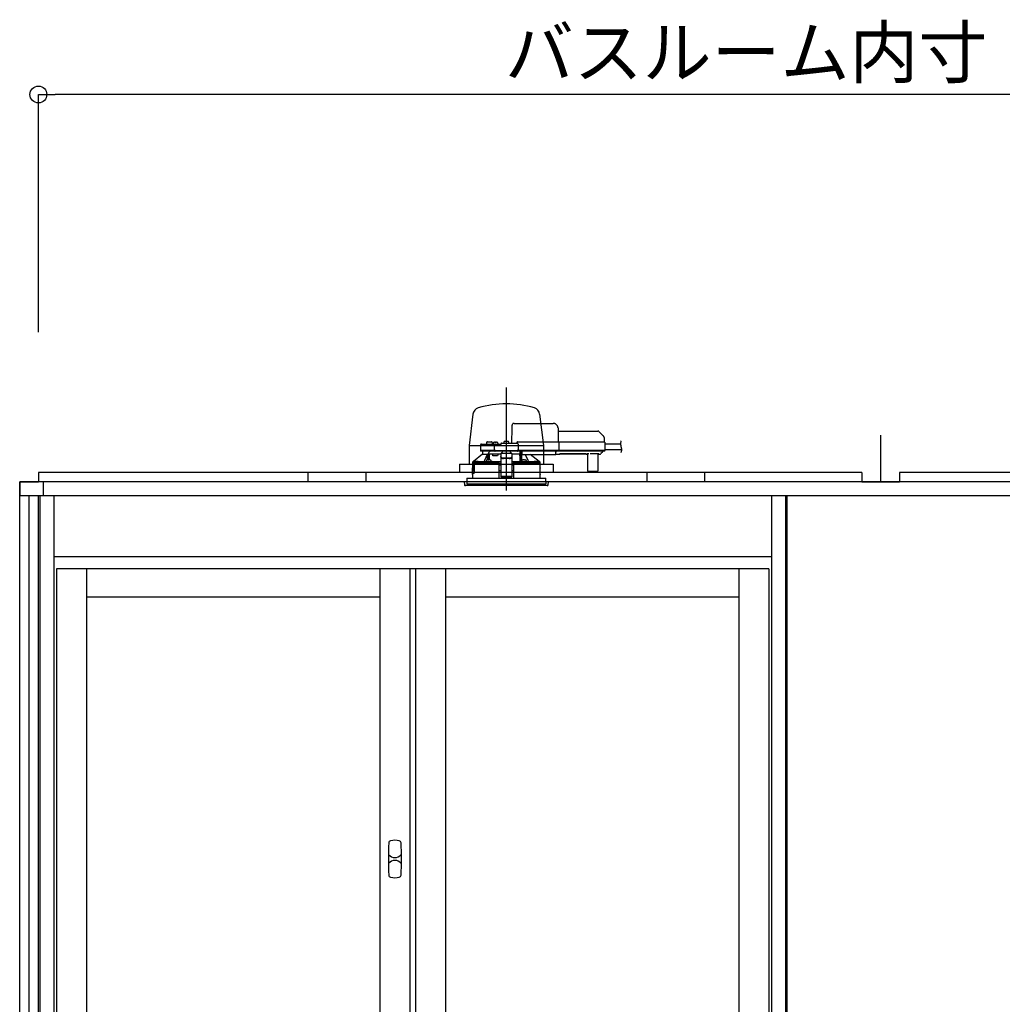
# Model space of a CAD drawing. Extents: x -405 to 205, y -16 to 288.
# Drawn here: x -349 to -314, y 93 to 128 of the extents above; entities that cross this region are included whole.
import ezdxf

# ---------------------------------------------------------------- set-up
doc = ezdxf.new("R2010")
doc.units = 0
doc.header["$MEASUREMENT"] = 0
doc.linetypes.add('CENTER', pattern=[12, 7.5, -1.5, 1.5, -1.5])
doc.linetypes.add('DASHED', pattern=[4.5, 3, -1.5])
doc.layers.get('0').update_dxf_attribs({"linetype": 'CONTINUOUS'})
doc.layers.get('DEFPOINTS').update_dxf_attribs({"linetype": 'CONTINUOUS'})
doc.layers.add('VIEW0001', color=7, linetype='CONTINUOUS')
doc.styles.get("Standard").update_dxf_attribs({"font": 'ROMANS', "bigfont": 'EXTFONT'})
doc.dimstyles.new('ISO-25', dxfattribs={"dimtxt": 2.5, "dimasz": 2.5, "dimexe": 1.25, "dimexo": 0.625, "dimtad": 1, "dimdec": 4, "dimdsep": 46, "dimtxsty": 'Standard', "dimcen": 2.5, "dimadec": 0, "dimazin": 0, "dimtfac": 1, "dimtdec": 4, "dimtmove": 0, "dimatfit": 3, "dimfxl": 1, "dimtolj": 1, "dimtzin": 0, "dimarcsym": 0})

# ---------------------------------------------------------------- blocks, each defined once
blk = doc.blocks.new('_ORIGIN')
at = {"color": 0, "linetype": 'ByBlock'}
blk.add_line((0, 0), (-1, 0), dxfattribs=at)
blk.add_circle((0, 0), 0.5, dxfattribs=at)
blk = doc.blocks.new('*D58')
at = {"color": 0}
for p, q in [((-347.894029, 116.458374), (-347.894029, 124.918374)), ((-288.494029, 124.918374), (-347.294029, 124.918374)), ((-287.894029, 116.458374), (-287.894029, 124.918374))]:
    blk.add_line(p, q, dxfattribs=at)
at = {"layer": 'DEFPOINTS', "color": 0}
for p in [(-347.894029, 124.918374), (-347.894029, 113.918374), (-287.894029, 113.918374)]:
    blk.add_point(p, dxfattribs=at)
at = {"color": 0, "xscale": 0.6, "yscale": 0.6, "zscale": 0.6, "rotation": 180}
blk.add_blockref('_ORIGIN', (-347.894029, 124.918374), dxfattribs=at)
at = {"color": 0, "xscale": 0.6, "yscale": 0.6, "zscale": 0.6}
blk.add_blockref('_ORIGIN', (-287.894029, 124.918374), dxfattribs=at)
at = {"color": 0, "linetype": 'Continuous'}
blk.add_text('バスルーム内寸\u3000１８００', height=1.8, dxfattribs=at).set_placement((-331.279979, 125.521431))

msp = doc.modelspace()

# ---------------------------------------------------------------- linework, layer by layer
at = {"layer": 'VIEW0001', "color": 7, "linetype": 'CENTER'}
for p, q in [((-331.227363, 114.479517), (-331.227363, 110.807209)), ((-331.227363, 112.626876), (-331.227363, 110.869453))]:
    msp.add_line(p, q, dxfattribs=at)
at = {"layer": 'VIEW0001', "color": 7, "linetype": 'Continuous'}
for p, q in [((-332.414966, 113.533384), (-332.552363, 112.418194)), ((-330.03976, 113.533384), (-329.902363, 112.418194)), ((-317.894029, 112.78504), (-317.894029, 111.118374)), ((-332.552363, 112.418194), (-332.552363, 111.751527)), ((-332.552363, 112.418194), (-329.902363, 112.418194)), ((-329.902363, 112.418194), (-329.902363, 111.751527)), ((-332.894029, 111.751527), (-332.894029, 111.451565)), ((-332.894029, 111.751527), (-329.560696, 111.751527)), ((-329.560696, 111.751527), (-329.560696, 111.451565)), ((-318.560685, 111.451707), (-347.89403, 111.451707)), ((-347.894029, 111.451707), (-347.894029, 111.118374)), ((-338.294238, 111.451707), (-338.294238, 111.118173)), ((-336.227567, 111.451527), (-336.227567, 111.118336)), ((-326.227567, 111.451527), (-326.227567, 111.118336)), ((-324.160894, 111.118173), (-324.160894, 111.451707)), ((-318.560685, 111.451707), (-318.560685, 111.118374)), ((-317.227351, 111.451707), (-317.227351, 111.118374)), ((-287.894029, 111.451707), (-317.227351, 111.451707)), ((-287.227363, 111.118374), (-348.560697, 111.118374)), ((-348.560697, 111.118374), (-348.560697, 110.618377)), ((-347.727364, 111.118374), (-347.727364, 110.618377)), ((-287.227363, 110.618377), (-348.560697, 110.618377))]:
    msp.add_line(p, q, dxfattribs=at)
at = {"layer": 'VIEW0001', "color": 7, "linetype": 'DASHED'}
for p, q in [((-331.030696, 112.498374), (-331.021219, 113.041283)), ((-330.952848, 113.205041), (-329.552666, 113.205041)), ((-329.386025, 113.041283), (-329.377363, 112.545041)), ((-329.384112, 112.931707), (-327.973393, 112.931707)), ((-327.926252, 112.912181), (-327.761272, 112.7472)), ((-327.741756, 112.701223), (-327.739029, 112.545041)), ((-332.144601, 112.432289), (-332.148102, 112.231707)), ((-332.111273, 112.465041), (-331.904762, 112.465041)), ((-331.929813, 112.515622), (-331.930696, 112.465041)), ((-331.904762, 112.465041), (-331.676694, 112.465041)), ((-331.896485, 112.548374), (-331.827363, 112.548374)), ((-331.827363, 112.548374), (-331.75824, 112.548374)), ((-331.724029, 112.465041), (-331.724912, 112.515622)), ((-331.699892, 112.493282), (-331.702363, 112.465041)), ((-331.676694, 112.465041), (-331.611273, 112.465041)), ((-331.662738, 112.52553), (-331.664029, 112.52553)), ((-331.648102, 112.231707), (-331.644601, 112.432289)), ((-331.622363, 112.52553), (-331.622363, 112.529862)), ((-331.599029, 112.52553), (-331.622363, 112.52553)), ((-331.611273, 112.465041), (-331.427363, 112.465041)), ((-331.599029, 112.529862), (-331.599029, 112.52553)), ((-331.557363, 112.52553), (-331.558654, 112.52553)), ((-331.519029, 112.465041), (-331.5215, 112.493282)), ((-331.427363, 112.464914), (-331.427363, 112.465041)), ((-331.394029, 112.498374), (-330.843453, 112.498374)), ((-331.316558, 112.526615), (-331.319029, 112.498374)), ((-331.279404, 112.558864), (-331.280696, 112.558864)), ((-331.239029, 112.558864), (-331.239029, 112.563195)), ((-331.215696, 112.558864), (-331.239029, 112.558864)), ((-331.215696, 112.563195), (-331.215696, 112.558864)), ((-331.174029, 112.558864), (-331.175321, 112.558864)), ((-331.135696, 112.498374), (-331.138167, 112.526615)), ((-330.860696, 112.498374), (-330.860694, 112.498781)), ((-330.814029, 112.545041), (-329.427067, 112.545041)), ((-330.810124, 112.465622), (-330.806041, 112.231707)), ((-329.427067, 112.545041), (-329.377074, 112.545041)), ((-329.377074, 112.545041), (-327.805398, 112.545041)), ((-329.362525, 112.528728), (-329.362524, 112.528665)), ((-329.362524, 112.528665), (-329.357341, 112.231707)), ((-327.805398, 112.545041), (-327.738741, 112.545041)), ((-327.722077, 112.528665), (-327.716893, 112.231707)), ((-327.721141, 112.475041), (-327.15834, 112.475041)), ((-327.717533, 112.268374), (-327.116513, 112.268374)), ((-332.077363, 112.111707), (-332.396839, 111.844822)), ((-331.935427, 112.231707), (-332.148102, 112.231707)), ((-331.92016, 112.215041), (-332.129766, 112.215041)), ((-332.077363, 112.215041), (-332.077363, 112.111707)), ((-332.077106, 112.111707), (-332.077363, 112.111707)), ((-332.077106, 112.111707), (-331.889179, 112.111707)), ((-331.676694, 112.231707), (-331.935427, 112.231707)), ((-331.676694, 112.215041), (-331.92016, 112.215041)), ((-331.910338, 111.897197), (-331.91163, 111.897197)), ((-331.894634, 112.111707), (-331.894634, 112.101061)), ((-331.839179, 112.111707), (-331.889179, 112.111707)), ((-331.889179, 111.901027), (-331.889179, 112.111707)), ((-331.869963, 111.897197), (-331.869963, 111.901529)), ((-331.84663, 111.897197), (-331.869963, 111.897197)), ((-331.84663, 111.901529), (-331.84663, 111.897197)), ((-331.612363, 112.111707), (-331.839179, 112.111707)), ((-331.839179, 111.902087), (-331.839179, 112.111707)), ((-331.804963, 111.897197), (-331.806255, 111.897197)), ((-331.712363, 112.045041), (-331.712363, 112.111707)), ((-331.540954, 112.045041), (-331.712363, 112.045041)), ((-331.648102, 112.231707), (-331.676694, 112.231707)), ((-331.629766, 112.215041), (-331.676694, 112.215041)), ((-331.61501, 112.231707), (-331.648102, 112.231707)), ((-331.646433, 112.231707), (-331.61322, 112.231707)), ((-331.61322, 112.215041), (-331.629766, 112.215041)), ((-331.61501, 112.231707), (-330.839134, 112.231707)), ((-330.840923, 112.215041), (-331.61322, 112.215041)), ((-331.427363, 112.111707), (-331.612363, 112.111707)), ((-331.522252, 112.111707), (-331.540954, 112.045041)), ((-331.027363, 112.131381), (-331.427363, 112.131381)), ((-331.427363, 112.131381), (-331.427363, 112.125526)), ((-331.427363, 112.125526), (-331.427363, 112.022037)), ((-331.427363, 112.012781), (-331.427363, 112.022037)), ((-331.427363, 112.012781), (-331.427363, 111.861965)), ((-331.360696, 112.184048), (-331.418896, 112.131381)), ((-331.360696, 112.184048), (-331.360696, 112.215041)), ((-331.127363, 111.96116), (-331.327363, 111.96116)), ((-331.127363, 111.951905), (-331.327363, 111.951905)), ((-331.094029, 112.215041), (-331.094029, 112.184048)), ((-331.03583, 112.131381), (-331.094029, 112.184048)), ((-331.027363, 112.131381), (-331.027363, 112.125526)), ((-331.027363, 112.125526), (-331.027363, 112.022037)), ((-330.738526, 112.111707), (-331.027363, 112.111707)), ((-331.027363, 112.022037), (-331.027363, 112.012781)), ((-331.027363, 112.012781), (-331.027363, 111.861965)), ((-330.840923, 112.231707), (-330.807711, 112.231707)), ((-330.824377, 112.215041), (-330.840923, 112.215041)), ((-330.806041, 112.231707), (-330.839134, 112.231707)), ((-329.423555, 112.215041), (-330.824377, 112.215041)), ((-329.421883, 112.231707), (-330.806041, 112.231707)), ((-330.738526, 112.111707), (-330.737624, 112.215041)), ((-330.737363, 112.215041), (-330.737363, 111.838204)), ((-330.687363, 111.845081), (-330.687363, 112.215041)), ((-330.686912, 112.206887), (-330.686912, 112.215041)), ((-330.686333, 112.127072), (-330.686827, 112.183608)), ((-330.683809, 112.11499), (-330.68613, 112.117311)), ((-330.670696, 112.114819), (-330.683809, 112.11499)), ((-330.670696, 112.215041), (-330.670696, 112.193525)), ((-330.670696, 112.174203), (-330.670696, 112.193525)), ((-330.670696, 112.174203), (-330.670696, 112.099518)), ((-330.670696, 112.091707), (-330.670696, 112.099518)), ((-330.670696, 112.091707), (-329.460696, 112.091707)), ((-330.64847, 111.897197), (-330.649762, 111.897197)), ((-330.608095, 111.897197), (-330.608095, 111.901529)), ((-330.584762, 111.897197), (-330.608095, 111.897197)), ((-330.584762, 111.901529), (-330.584762, 111.897197)), ((-330.543095, 111.897197), (-330.544387, 111.897197)), ((-330.057861, 111.844822), (-330.381897, 112.091707)), ((-329.460696, 112.193525), (-329.460696, 112.215041)), ((-329.460696, 112.193525), (-329.460696, 112.174203)), ((-329.460696, 112.099518), (-329.460696, 112.174203)), ((-329.460696, 112.111707), (-329.332917, 112.111707)), ((-329.460696, 112.099518), (-329.460696, 112.091707)), ((-329.423555, 112.231707), (-329.359011, 112.231707)), ((-329.373563, 112.215041), (-329.423555, 112.215041)), ((-329.357341, 112.231707), (-329.421883, 112.231707)), ((-327.801886, 112.215041), (-329.373563, 112.215041)), ((-327.800214, 112.231707), (-329.357341, 112.231707)), ((-329.332873, 112.116718), (-328.375186, 112.116718)), ((-328.381357, 112.112936), (-329.326702, 112.112936)), ((-328.375142, 112.111707), (-328.343884, 112.111707)), ((-328.322038, 111.501562), (-328.327235, 112.097075)), ((-327.960553, 112.116652), (-328.214173, 112.116652)), ((-327.96749, 112.097075), (-327.972687, 111.501562)), ((-327.950841, 112.111707), (-327.884504, 112.111707)), ((-327.855331, 112.127072), (-327.860932, 112.121472)), ((-327.798796, 112.183608), (-327.855331, 112.127072)), ((-327.801886, 112.231707), (-327.718563, 112.231707)), ((-327.735229, 112.215041), (-327.801886, 112.215041)), ((-327.716893, 112.231707), (-327.800214, 112.231707)), ((-327.788963, 112.215041), (-327.789034, 112.206887)), ((-332.434029, 111.778374), (-332.434029, 111.621707)), ((-332.425486, 111.778374), (-332.434029, 111.778374)), ((-332.431107, 111.384895), (-332.43097, 111.604895)), ((-332.430887, 111.605041), (-332.430887, 111.565849)), ((-332.430861, 111.565849), (-332.428528, 111.538374)), ((-332.430861, 111.565125), (-332.430861, 111.565849)), ((-332.427363, 111.828626), (-332.427363, 111.778374)), ((-332.422269, 111.753648), (-332.425486, 111.778374)), ((-332.425486, 111.778374), (-332.418772, 111.778374)), ((-332.418772, 111.778374), (-332.362239, 111.778374)), ((-332.382702, 111.745041), (-332.412366, 111.745041)), ((-332.410853, 111.845041), (-332.396578, 111.845041)), ((-332.396839, 111.844822), (-332.018483, 111.844822)), ((-332.382702, 111.745041), (-332.379053, 111.538374)), ((-332.377363, 111.778374), (-332.377363, 111.461707)), ((-332.376189, 111.460534), (-332.376141, 111.778374)), ((-332.369838, 111.75504), (-332.369838, 111.435041)), ((-332.362239, 111.778374), (-332.369301, 111.758272)), ((-331.514665, 111.778374), (-332.362239, 111.778374)), ((-331.949963, 111.836707), (-331.858297, 111.836707)), ((-331.947493, 111.864949), (-331.949922, 111.837177)), ((-331.858297, 111.836707), (-331.784106, 111.836707)), ((-331.766671, 111.837177), (-331.769101, 111.864949)), ((-331.514665, 111.778374), (-331.494029, 111.778374)), ((-331.493668, 111.778374), (-331.514318, 111.778374)), ((-331.510176, 111.835012), (-331.506938, 111.836631)), ((-331.506938, 111.836631), (-331.427363, 111.836631)), ((-331.506938, 111.836631), (-331.490712, 111.820069)), ((-331.494029, 111.778374), (-331.489433, 111.251707)), ((-331.490712, 111.820069), (-331.493668, 111.818591)), ((-331.493668, 111.778374), (-331.490713, 111.778374)), ((-331.427363, 111.711707), (-331.493448, 111.711707)), ((-331.490713, 111.82001), (-331.490712, 111.820069)), ((-331.490713, 111.778374), (-331.490713, 111.82001)), ((-331.427363, 111.82001), (-331.490713, 111.82001)), ((-331.490713, 111.778374), (-331.427363, 111.778374)), ((-331.427363, 111.861965), (-331.427363, 111.678287)), ((-331.427363, 111.678287), (-331.427363, 111.51927)), ((-331.027363, 111.861965), (-331.027363, 111.678287)), ((-331.027363, 111.836631), (-330.947787, 111.836631)), ((-330.964012, 111.82001), (-331.027363, 111.82001)), ((-331.027363, 111.778374), (-330.964012, 111.778374)), ((-330.961278, 111.711707), (-331.027363, 111.711707)), ((-331.027363, 111.678287), (-331.027363, 111.51927)), ((-330.965292, 111.251707), (-330.960696, 111.778374)), ((-330.964013, 111.820069), (-330.947787, 111.836631)), ((-330.961057, 111.818591), (-330.964013, 111.820069)), ((-330.964013, 111.820069), (-330.964012, 111.82001)), ((-330.964012, 111.778374), (-330.964012, 111.82001)), ((-330.964012, 111.778374), (-330.961057, 111.778374)), ((-330.960696, 111.778374), (-330.961057, 111.778374)), ((-330.960696, 111.778374), (-330.94006, 111.778374)), ((-330.947787, 111.836631), (-330.94455, 111.835012)), ((-330.020696, 111.778374), (-330.94006, 111.778374)), ((-330.738737, 111.839578), (-330.737363, 111.838204)), ((-330.737363, 111.838204), (-330.687964, 111.838204)), ((-330.685624, 111.864949), (-330.688054, 111.837177)), ((-330.670619, 111.836707), (-330.596429, 111.836707)), ((-330.596429, 111.836707), (-330.504762, 111.836707)), ((-330.504803, 111.837177), (-330.507233, 111.864949)), ((-330.436242, 111.844822), (-330.057861, 111.844822)), ((-330.058147, 111.845041), (-330.043873, 111.845041)), ((-330.027363, 111.778374), (-330.027363, 111.828626)), ((-330.023618, 111.384895), (-330.023755, 111.604895)), ((-330.020696, 111.621707), (-330.020696, 111.778374)), ((-332.637363, 111.251707), (-332.637363, 111.118374)), ((-332.637363, 111.251707), (-331.227363, 111.251707)), ((-332.434029, 111.368374), (-332.434029, 111.251707)), ((-332.430887, 111.418374), (-332.430887, 111.385041)), ((-332.428528, 111.53742), (-332.428528, 111.538374)), ((-332.377363, 111.461707), (-332.427363, 111.461707)), ((-332.427363, 111.461707), (-332.427363, 111.425994)), ((-332.425494, 111.42725), (-332.425478, 111.460534)), ((-332.376189, 111.460534), (-332.425478, 111.460534)), ((-332.420887, 111.428374), (-332.371275, 111.428374)), ((-332.412366, 111.528374), (-332.418573, 111.528374)), ((-332.380366, 111.528374), (-332.412366, 111.528374)), ((-332.376189, 111.460534), (-332.377363, 111.461707)), ((-331.427363, 111.515028), (-331.491731, 111.515028)), ((-331.427363, 111.51927), (-331.427363, 111.316285)), ((-331.427363, 111.316285), (-331.427363, 111.295043)), ((-331.427363, 111.295043), (-331.027363, 111.295043)), ((-331.227363, 111.251707), (-329.817363, 111.251707)), ((-331.027363, 111.51927), (-331.027363, 111.316285)), ((-330.962994, 111.515028), (-331.027363, 111.515028)), ((-331.027363, 111.316285), (-331.027363, 111.295043)), ((-330.020696, 111.251707), (-330.020696, 111.368374)), ((-329.817363, 111.118374), (-329.817363, 111.251707)), ((-328.288706, 111.48504), (-328.305372, 111.48504)), ((-328.006019, 111.48504), (-328.288706, 111.48504)), ((-327.989353, 111.48504), (-328.006019, 111.48504)), ((-332.727363, 111.118374), (-332.71836, 111.015469)), ((-329.727363, 111.118374), (-332.727363, 111.118374)), ((-332.063517, 110.98504), (-332.685153, 110.98504)), ((-332.637363, 111.118374), (-332.637363, 111.051707)), ((-332.637363, 111.051707), (-329.817363, 111.051707)), ((-329.769572, 110.98504), (-332.063517, 110.98504)), ((-329.817363, 111.118374), (-329.817363, 111.051707)), ((-329.736366, 111.015469), (-329.727363, 111.118374))]:
    msp.add_line(p, q, dxfattribs=at)
at = {"layer": 'VIEW0001', "color": 253, "linetype": 'DASHED'}
for p, q in [((-331.027363, 112.125526), (-331.427363, 112.125526)), ((-331.327363, 111.96116), (-331.327363, 111.951905)), ((-331.127363, 111.951905), (-331.127363, 111.96116)), ((-330.670696, 112.117311), (-330.68613, 112.117311)), ((-329.332917, 112.111707), (-329.332873, 112.116718)), ((-328.375186, 112.116718), (-328.375142, 112.111707)), ((-332.434029, 111.621707), (-332.431963, 111.621707)), ((-332.430861, 111.605041), (-332.430861, 111.565849)), ((-330.022674, 111.621707), (-330.020696, 111.621707)), ((-332.430861, 111.418374), (-332.430861, 111.385041)), ((-331.027363, 111.316285), (-331.427363, 111.316285)), ((-330.020696, 111.368374), (-330.022564, 111.368374))]:
    msp.add_line(p, q, dxfattribs=at)
at = {"layer": 'VIEW0001', "color": 160, "linetype": 'Continuous'}
for p, q in [((-348.560696, 45.918375), (-348.560696, 111.11837)), ((-348.560696, 111.11837), (-347.894018, 111.11837)), ((-318.560685, 111.11837), (-317.227351, 111.11837)), ((-348.227363, 44.58504), (-348.227363, 110.618377)), ((-347.894029, 44.58504), (-347.894029, 110.618377)), ((-347.844025, 110.618377), (-347.844025, 44.58504)), ((-347.344029, 110.618377), (-347.344029, 44.53504)), ((-321.777363, 110.618377), (-321.777363, 44.53504)), ((-321.277359, 110.618377), (-321.277359, 44.58504)), ((-321.227361, 44.58504), (-321.227361, 110.618377)), ((-321.777363, 108.451707), (-347.344029, 108.451707)), ((-321.877363, 108.018374), (-347.244029, 108.018374)), ((-347.244029, 108.018374), (-347.244029, 45.151707)), ((-346.177363, 108.018374), (-346.177363, 45.151707)), ((-335.727363, 108.018374), (-335.727363, 45.151707)), ((-334.660696, 108.018374), (-334.660696, 45.151707)), ((-334.460696, 108.018374), (-334.460696, 45.151707)), ((-333.394029, 108.018374), (-333.394029, 76.71004)), ((-322.944029, 108.018374), (-322.944029, 76.71004)), ((-321.877363, 108.018374), (-321.877363, 45.151707)), ((-335.727363, 107.018374), (-346.177363, 107.018374)), ((-322.944029, 107.018374), (-333.394029, 107.018374))]:
    msp.add_line(p, q, dxfattribs=at)
at = {"layer": 'VIEW0001', "color": 7, "linetype": 'DASHED'}
for points in [[(-331.021219, 113.041283), (-331.020883, 113.060542), (-331.020561, 113.079012), (-331.020264, 113.095998), (-331.020005, 113.110862), (-331.019792, 113.123046), (-331.019634, 113.132091), (-331.019537, 113.137658), (-331.019504, 113.139537)], [(-331.427363, 112.464914), (-331.426325, 112.463577), (-331.42523, 112.46229), (-331.424073, 112.461056), (-331.422885, 112.459849), (-331.421696, 112.458643), (-331.420528, 112.457417), (-331.419382, 112.456172), (-331.418254, 112.454911), (-331.417142, 112.453636), (-331.416044, 112.452348), (-331.414956, 112.451052), (-331.413877, 112.449749), (-331.412805, 112.44844), (-331.411744, 112.447122), (-331.410696, 112.445794)], [(-329.362525, 112.528728), (-329.362645, 112.530159), (-329.362802, 112.531582), (-329.363037, 112.532991), (-329.363385, 112.534378), (-329.363853, 112.535733), (-329.364434, 112.537046), (-329.365121, 112.538308), (-329.365913, 112.539503), (-329.366816, 112.540617), (-329.367832, 112.541632), (-329.368954, 112.542535), (-329.370169, 112.543313), (-329.37146, 112.54395), (-329.372815, 112.544438), (-329.374215, 112.544778), (-329.375641, 112.544977), (-329.377074, 112.545041)], [(-332.018483, 111.844822), (-331.996667, 111.889964), (-331.894634, 112.101061)], [(-331.89156, 111.900427), (-331.891657, 111.912231), (-331.891757, 111.924035), (-331.891862, 111.935838), (-331.891973, 111.947642), (-331.892089, 111.959445), (-331.892211, 111.971249), (-331.892338, 111.983052), (-331.89247, 111.994855), (-331.892605, 112.006659), (-331.892745, 112.018462), (-331.892896, 112.030265), (-331.893066, 112.042068), (-331.893264, 112.05387), (-331.893486, 112.065671), (-331.893716, 112.077474), (-331.893987, 112.089276), (-331.894634, 112.101061)], [(-331.869252, 112.142216), (-331.87933, 112.127036), (-331.889179, 112.111707)], [(-331.835797, 112.111707), (-331.835983, 112.092516), (-331.836167, 112.073325), (-331.836345, 112.054133), (-331.836514, 112.034942), (-331.836674, 112.01575), (-331.836825, 111.996559), (-331.83697, 111.977367), (-331.83711, 111.958175), (-331.837245, 111.938984), (-331.837377, 111.919792), (-331.837508, 111.9006)], [(-331.837508, 111.9006), (-331.837508, 111.9006)], [(-331.327363, 111.96116), (-331.346872, 111.96233), (-331.365631, 111.965794), (-331.38292, 111.97142), (-331.398073, 111.978991), (-331.41051, 111.988216), (-331.419751, 111.99874), (-331.425441, 112.01016), (-331.427363, 112.022037)], [(-331.427363, 112.012781), (-331.425441, 112.000904), (-331.419751, 111.989484), (-331.41051, 111.97896), (-331.398073, 111.969735), (-331.38292, 111.962164), (-331.365631, 111.956539), (-331.346872, 111.953074), (-331.327363, 111.951905)], [(-331.027363, 112.022037), (-331.029284, 112.01016), (-331.034975, 111.99874), (-331.044216, 111.988216), (-331.056652, 111.978991), (-331.071806, 111.97142), (-331.089094, 111.965794), (-331.107854, 111.96233), (-331.127363, 111.96116)], [(-331.127363, 111.951905), (-331.107854, 111.953074), (-331.089094, 111.956539), (-331.071806, 111.962164), (-331.056652, 111.969735), (-331.044216, 111.97896), (-331.034975, 111.989484), (-331.029284, 112.000904), (-331.027363, 112.012781)], [(-330.738737, 111.839578), (-330.738899, 111.869815), (-330.739062, 111.900051), (-330.739227, 111.930288), (-330.739394, 111.960525), (-330.739566, 111.990761), (-330.739741, 112.020998), (-330.739919, 112.051234), (-330.740098, 112.081471), (-330.740279, 112.111707)], [(-330.683809, 112.11499), (-330.684003, 112.087719), (-330.684195, 112.060449), (-330.684385, 112.033179), (-330.684569, 112.005908), (-330.684748, 111.978638), (-330.68492, 111.951367), (-330.685088, 111.924097), (-330.685252, 111.896826), (-330.685415, 111.869556)], [(-330.555571, 112.091707), (-330.458059, 111.889964), (-330.436242, 111.844822)], [(-329.359011, 112.231707), (-329.359075, 112.230258), (-329.359204, 112.228814), (-329.359444, 112.227382), (-329.359796, 112.225971), (-329.360257, 112.22459), (-329.360824, 112.223248), (-329.361497, 112.221959), (-329.362283, 112.220737), (-329.363189, 112.219597), (-329.364213, 112.218553), (-329.365344, 112.217622), (-329.366568, 112.21682), (-329.367873, 112.216163), (-329.369244, 112.215661), (-329.370664, 112.215311), (-329.37211, 112.215106), (-329.373563, 112.215041)], [(-329.332917, 112.111707), (-329.33091, 112.111831), (-329.328918, 112.111991), (-329.326954, 112.112219), (-329.325033, 112.112552), (-329.323169, 112.113025), (-329.321378, 112.113671), (-329.319671, 112.114525), (-329.318044, 112.115572), (-329.316458, 112.116718)], [(-328.391601, 112.116718), (-328.390014, 112.115572), (-328.388387, 112.114525), (-328.386681, 112.113671), (-328.384889, 112.113025), (-328.383026, 112.112552), (-328.381105, 112.112219), (-328.379141, 112.111991), (-328.377149, 112.111831), (-328.375142, 112.111707)], [(-332.431963, 111.621707), (-332.431963, 111.621707)], [(-332.427363, 111.828618), (-332.419108, 111.836829), (-332.410853, 111.845041)], [(-332.427363, 111.828618), (-332.406259, 111.826671), (-332.385032, 111.825903), (-332.363803, 111.825301), (-332.34257, 111.824805), (-332.321337, 111.824373), (-332.300102, 111.823989), (-332.278867, 111.823641), (-332.257631, 111.823323), (-332.236395, 111.823028), (-332.215159, 111.822754), (-332.193922, 111.822497), (-332.172686, 111.822256), (-332.151449, 111.822029), (-332.130212, 111.821814), (-332.108975, 111.821611), (-332.087738, 111.821419), (-332.0665, 111.821235), (-332.045263, 111.821061), (-332.024026, 111.820895), (-332.002788, 111.820736), (-331.98155, 111.820585), (-331.960313, 111.820441), (-331.939075, 111.820303), (-331.917838, 111.820171), (-331.8966, 111.820045), (-331.875362, 111.819925), (-331.854124, 111.81981), (-331.832887, 111.819701), (-331.811649, 111.819597), (-331.790411, 111.819497), (-331.769173, 111.819403), (-331.747935, 111.819313), (-331.726697, 111.819227), (-331.705459, 111.819145), (-331.684222, 111.819068), (-331.662984, 111.818994), (-331.641746, 111.818925), (-331.620508, 111.818859), (-331.59927, 111.818799), (-331.578032, 111.818743), (-331.556794, 111.81869), (-331.535556, 111.818639), (-331.514318, 111.818589)], [(-331.51037, 111.835011), (-331.541427, 111.835087), (-331.572484, 111.835166), (-331.603541, 111.83525), (-331.634598, 111.835342), (-331.665655, 111.835444), (-331.696711, 111.835557), (-331.727768, 111.835679), (-331.758825, 111.835811), (-331.789882, 111.835953), (-331.820939, 111.836104), (-331.851995, 111.836267), (-331.883052, 111.836441), (-331.914109, 111.836628), (-331.945165, 111.836828), (-331.976221, 111.837042), (-332.007278, 111.83727), (-332.038334, 111.837516), (-332.06939, 111.837781), (-332.100445, 111.838068), (-332.131501, 111.838377), (-332.162557, 111.838709), (-332.193612, 111.83907), (-332.224666, 111.839475), (-332.255718, 111.83994), (-332.286771, 111.840448), (-332.317829, 111.840984), (-332.348871, 111.841757), (-332.379912, 111.842727), (-332.410853, 111.845041)], [(-332.382702, 111.745041), (-332.385419, 111.761688), (-332.387896, 111.778374)], [(-332.369301, 111.758272), (-332.369741, 111.756426), (-332.369838, 111.75504)], [(-331.858297, 111.836696), (-331.867871, 111.836703), (-331.870233, 111.836707)], [(-331.846361, 111.836707), (-331.848722, 111.836703), (-331.858297, 111.836696)], [(-331.427363, 111.838329), (-331.487788, 111.838489), (-331.554608, 111.838723), (-331.618722, 111.839008), (-331.679599, 111.839343), (-331.736735, 111.839725), (-331.766915, 111.839959)], [(-330.738737, 111.839578), (-330.797318, 111.839213), (-330.859457, 111.838896), (-330.924639, 111.83863), (-330.992325, 111.838416), (-331.027363, 111.838329)], [(-330.961057, 111.818591), (-330.960575, 111.818591), (-330.959282, 111.81859), (-330.957242, 111.81859), (-330.954558, 111.81859), (-330.951365, 111.81859), (-330.947822, 111.81859), (-330.944108, 111.81859), (-330.940408, 111.818589)], [(-330.043873, 111.845041), (-330.074814, 111.842727), (-330.105854, 111.841757), (-330.136896, 111.840984), (-330.167954, 111.840448), (-330.199007, 111.83994), (-330.230059, 111.839475), (-330.261113, 111.83907), (-330.292169, 111.838709), (-330.323225, 111.838377), (-330.35428, 111.838068), (-330.385336, 111.837781), (-330.416392, 111.837516), (-330.447448, 111.83727), (-330.478504, 111.837042), (-330.50956, 111.836828), (-330.540617, 111.836628), (-330.571673, 111.836441), (-330.60273, 111.836267), (-330.633787, 111.836104), (-330.664843, 111.835953), (-330.6959, 111.835811), (-330.726957, 111.835679), (-330.758014, 111.835557), (-330.789071, 111.835444), (-330.820128, 111.835342), (-330.851185, 111.83525), (-330.882242, 111.835166), (-330.913299, 111.835087), (-330.944356, 111.835011)], [(-330.940408, 111.818589), (-330.918134, 111.818643), (-330.895859, 111.818698), (-330.873585, 111.818754), (-330.851311, 111.818814), (-330.829037, 111.818877), (-330.806763, 111.818945), (-330.784489, 111.819018), (-330.762215, 111.819096), (-330.739941, 111.819179), (-330.717667, 111.819267), (-330.695393, 111.81936), (-330.673119, 111.819458), (-330.650845, 111.81956), (-330.628571, 111.819668), (-330.606297, 111.819781), (-330.584023, 111.819899), (-330.561749, 111.820024), (-330.539475, 111.820155), (-330.517201, 111.820293), (-330.494928, 111.820437), (-330.472654, 111.820589), (-330.45038, 111.820748), (-330.428107, 111.820915), (-330.405833, 111.82109), (-330.38356, 111.821275), (-330.361286, 111.821469), (-330.339013, 111.821675), (-330.31674, 111.821892), (-330.294467, 111.822122), (-330.272194, 111.822366), (-330.249921, 111.822626), (-330.227649, 111.822905), (-330.205377, 111.823205), (-330.183105, 111.823529), (-330.160833, 111.823884), (-330.138563, 111.824276), (-330.116293, 111.824715), (-330.094024, 111.825223), (-330.071758, 111.825833), (-330.049499, 111.826643), (-330.027363, 111.828618)], [(-330.596429, 111.836696), (-330.606003, 111.836703), (-330.608365, 111.836707)], [(-330.584492, 111.836707), (-330.586854, 111.836703), (-330.596429, 111.836696)], [(-330.043873, 111.845041), (-330.035618, 111.836829), (-330.027363, 111.828618)], [(-330.023158, 111.618841), (-330.023307, 111.617787)], [(-332.431489, 111.371095), (-332.431319, 111.372298)]]:
    msp.add_lwpolyline(points, dxfattribs=at)
at = {"layer": 'VIEW0001', "color": 253, "linetype": 'DASHED'}
for points in [[(-332.430861, 111.605041), (-332.430867, 111.606157), (-332.430876, 111.607274), (-332.430886, 111.608391), (-332.430901, 111.609509), (-332.430923, 111.610627), (-332.430953, 111.611744), (-332.430994, 111.61286), (-332.431049, 111.613974), (-332.431118, 111.615086), (-332.431192, 111.616198), (-332.431262, 111.617314), (-332.43132, 111.618437), (-332.431398, 111.619559), (-332.431593, 111.620654), (-332.431963, 111.621707)], [(-332.431963, 111.621707), (-332.431771, 111.619756), (-332.431462, 111.618579)], [(-332.43097, 111.604895), (-332.430906, 111.604913), (-332.430887, 111.604914)], [(-330.022674, 111.621707), (-330.023087, 111.620671), (-330.023209, 111.619541), (-330.023263, 111.618397), (-330.023346, 111.61727), (-330.02344, 111.616153), (-330.023525, 111.615036), (-330.023589, 111.613914), (-330.023634, 111.612788), (-330.023666, 111.611659), (-330.023689, 111.61053), (-330.023707, 111.609401), (-330.023722, 111.608274), (-330.023734, 111.607147), (-330.023745, 111.606021), (-330.023755, 111.604895)], [(-330.022674, 111.621707), (-330.022866, 111.619756), (-330.023194, 111.618522)], [(-330.023618, 111.384895), (-330.023611, 111.383789), (-330.023603, 111.382682), (-330.023592, 111.381575), (-330.023577, 111.380467), (-330.023557, 111.37936), (-330.023527, 111.378253), (-330.023487, 111.377147), (-330.023434, 111.376044), (-330.023368, 111.374942), (-330.023298, 111.373839), (-330.023231, 111.372732), (-330.023177, 111.37162), (-330.023102, 111.370509), (-330.022916, 111.369422), (-330.022564, 111.368374)], [(-330.022564, 111.368374), (-330.022756, 111.370325), (-330.023087, 111.371567)]]:
    msp.add_lwpolyline(points, dxfattribs=at)
at = {"layer": 'VIEW0001', "color": 7, "linetype": 'Continuous'}
for centre, radius, start, end in [((-332.150306, 113.500731), 0.266667, 106.531976, 172.966586), ((-331.227368, 110.399029), 3.502771, 73.432129, 106.567871), ((-330.30442, 113.500731), 0.266667, 7.033414, 73.468024), ((-323.38575, 97.686197), 12.041667, 177.274852, 182.725148), ((-335.330559, 98.254755), 0.083333, 102.358309, 177.274852), ((-335.194083, 97.631864), 0.721, 77.641691, 102.358309), ((-335.057607, 98.254755), 0.083333, 2.725148, 77.641691), ((-347.002416, 97.686197), 12.041667, 357.274852, 2.725148), ((-335.193481, 98.009269), 0.275, 218.579345, 321.026164), ((-335.194177, 97.360811), 0.275, 38.755861, 141.182725), ((-335.330559, 97.11764), 0.083333, 182.725148, 257.641691), ((-335.194083, 97.74053), 0.721, 257.641691, 282.358309), ((-335.057607, 97.11764), 0.083333, 282.358309, 357.274852)]:
    msp.add_arc(centre, radius, start, end, dxfattribs=at)
at = {"layer": 'VIEW0001', "color": 7, "linetype": 'DASHED'}
for centre, radius, start, end in [((-330.952848, 113.138374), 0.066667, 90.000045, 179.000055), ((-329.552666, 113.038374), 0.166667, 1.000002, 89.999974), ((-327.973393, 112.86504), 0.066667, 45.000124, 89.99983), ((-327.808411, 112.70006), 0.066666, 0.999582, 45.000383), ((-332.111273, 112.431707), 0.033333, 89.999816, 178.999855), ((-331.896485, 112.515041), 0.033333, 89.999877, 179.000276), ((-331.758241, 112.51504), 0.033333, 1.00009, 89.999758), ((-331.666685, 112.490377), 0.033333, 106.257067, 175.000057), ((-331.61068, 112.298314), 0.233395, 103.213348, 106.256599), ((-331.610696, 112.298371), 0.233044, 96.619155, 102.903757), ((-331.611273, 112.431707), 0.033333, 89.999877, 179.000221), ((-331.61995, 112.3396), 0.191075, 92.172922, 95.287435), ((-331.630658, 112.488148), 0.042531, 78.752326, 85.329362), ((-331.590733, 112.488143), 0.042536, 94.670778, 101.247129), ((-331.601443, 112.339581), 0.191094, 84.71272, 87.826923), ((-331.610699, 112.298357), 0.233058, 77.096431, 83.380657), ((-331.6107, 112.298362), 0.233346, 73.742948, 76.786813), ((-331.554706, 112.490377), 0.033333, 4.99989, 73.743278), ((-331.39403, 112.465041), 0.033333, 155.000064, 180.000242), ((-331.394029, 112.465041), 0.033333, 89.999949, 155.000089), ((-331.283352, 112.52371), 0.033333, 106.257067, 175.000057), ((-331.227347, 112.331648), 0.233395, 103.213348, 106.256599), ((-331.227361, 112.3317), 0.233049, 96.619281, 102.903725), ((-331.23662, 112.372973), 0.191035, 92.172361, 95.287564), ((-331.247324, 112.521487), 0.042525, 78.752233, 85.330177), ((-331.207401, 112.521487), 0.042525, 94.669823, 101.247767), ((-331.218105, 112.372973), 0.191035, 84.712436, 87.827639), ((-331.227364, 112.3317), 0.233049, 77.096275, 83.380719), ((-331.227378, 112.331648), 0.233395, 73.743401, 76.786652), ((-331.171373, 112.52371), 0.033333, 4.999943, 73.742933), ((-330.814029, 112.498374), 0.046667, 90.000069, 179.499962), ((-330.843453, 112.465041), 0.033333, 0.999962, 90.000047), ((-327.738741, 112.528374), 0.016667, 1.000859, 89.999361), ((-326.886427, 112.476291), 0.271917, 157.380135, 202.619865), ((-327.388427, 112.267124), 0.271917, 337.380135, 22.619865), ((-332.129766, 112.231707), 0.016667, 180.00041, 269.999697), ((-331.914286, 111.862043), 0.033334, 106.257255, 174.999576), ((-331.858292, 111.670022), 0.233352, 103.213071, 106.256876), ((-331.858297, 111.670043), 0.233039, 96.619144, 102.903863), ((-331.867554, 111.711306), 0.191036, 92.172517, 95.287669), ((-331.878258, 111.859822), 0.042523, 78.752047, 85.330406), ((-331.675829, 112.011706), 0.233335, 119.375062, 145.99099), ((-331.838336, 111.859828), 0.042518, 94.669453, 101.248497), ((-331.849038, 111.711325), 0.191017, 84.712176, 87.827638), ((-331.858295, 111.670048), 0.233034, 77.096105, 83.380982), ((-331.858301, 111.670022), 0.233352, 73.743124, 76.786929), ((-331.802307, 111.862044), 0.033333, 4.999943, 73.742933), ((-331.629766, 112.231707), 0.016667, 179.999681, 269.999999), ((-330.824377, 112.231707), 0.016667, 270.000152, 359.999955), ((-327.83823, 112.205671), 2.848682, 179.975547, 180.443771), ((-330.513679, 112.125782), 0.172659, 179.571932, 182.812476), ((-330.652418, 111.862044), 0.033333, 106.256895, 175.000083), ((-330.59643, 111.670046), 0.233328, 103.21299, 106.257103), ((-330.596428, 111.670038), 0.233044, 96.619175, 102.903784), ((-330.605686, 111.711306), 0.191036, 92.172485, 95.287656), ((-330.616389, 111.859825), 0.04252, 78.751775, 85.330477), ((-330.576468, 111.859825), 0.04252, 94.669669, 101.248281), ((-330.58717, 111.711319), 0.191022, 84.712235, 87.827624), ((-330.596428, 111.670045), 0.233037, 77.096121, 83.380919), ((-330.596433, 111.670022), 0.233352, 73.743124, 76.786929), ((-330.540439, 111.862044), 0.033333, 4.999943, 73.742933), ((-328.306406, 110.681949), 1.432137, 89.499922, 91.50023), ((-328.343885, 112.09504), 0.016667, 0.498554, 89.998978), ((-328.087156, 105.208971), 6.908662, 88.745517, 91.258226), ((-327.995217, 108.933226), 3.180811, 89.319459, 90.100895), ((-327.950841, 112.09504), 0.016667, 90.000595, 179.501446), ((-327.884505, 112.145044), 0.033337, 270.00059, 315.000305), ((-327.822366, 112.207178), 0.033333, 315.000002, 359.499853), ((-327.735229, 112.231707), 0.016667, 270.000303, 359.99959), ((-332.42403, 111.621707), 0.009999, 179.999167, 222.8822), ((-332.420725, 111.565856), 0.010162, 180.038441, 184.125263), ((-332.412366, 111.75504), 0.01, 188.004529, 270.000097), ((-331.942743, 112.922504), 1.08034, 265.97985, 269.6425), ((-330.504889, 112.736931), 0.894746, 269.977457, 274.400189), ((-330.030696, 111.621707), 0.01, 315.274924, 359.999745), ((-332.424029, 111.368374), 0.01, 135.4091, 180.000111), ((-332.420887, 111.418374), 0.01, 90.000542, 179.998746), ((-332.418574, 111.538373), 0.01, 185.471443, 270.000785), ((-332.425322, 111.462883), 0.002355, 209.961737, 266.223126), ((-330.030696, 111.368374), 0.01, 359.999947, 41.522196), ((-328.305372, 111.501707), 0.016667, 180.499901, 270.00025), ((-327.989353, 111.501707), 0.016667, 270.000177, 359.500099), ((-332.685153, 111.018374), 0.033333, 185.000054, 269.999896), ((-329.769572, 111.018374), 0.033333, 269.999955, 355.000108)]:
    msp.add_arc(centre, radius, start, end, dxfattribs=at)

# ---------------------------------------------------------------- dimensions: what is measured, and where the dimension line sits
at = {"layer": 'VIEW0001', "color": 7}
dim = msp.add_linear_dim(base=(-347.894029, 124.918374), p1=(-287.894029, 113.918374), p2=(-347.894029, 113.918374), text='バスルーム内寸\u3000１８００', dimstyle='ISO-25', override={"dimtxt": 1.8, "dimasz": 0.6, "dimexe": 0, "dimexo": 2.54, "dimgap": 0.45, "dimtad": 1, "dimtih": 0, "dimtoh": 0, "dimdsep": 46, "dimblk1": 'ORIGIN', "dimblk2": 'ORIGIN', "dimsah": 1, "dimse1": 0, "dimse2": 0, "dimtmove": 0}, dxfattribs=at)
dim.commit()
dim.dimension.update_dxf_attribs({"geometry": '*D58', "text_midpoint": (-317.892029, 124.918374), "dimtype": 160})

doc.saveas('drawing.dxf')
